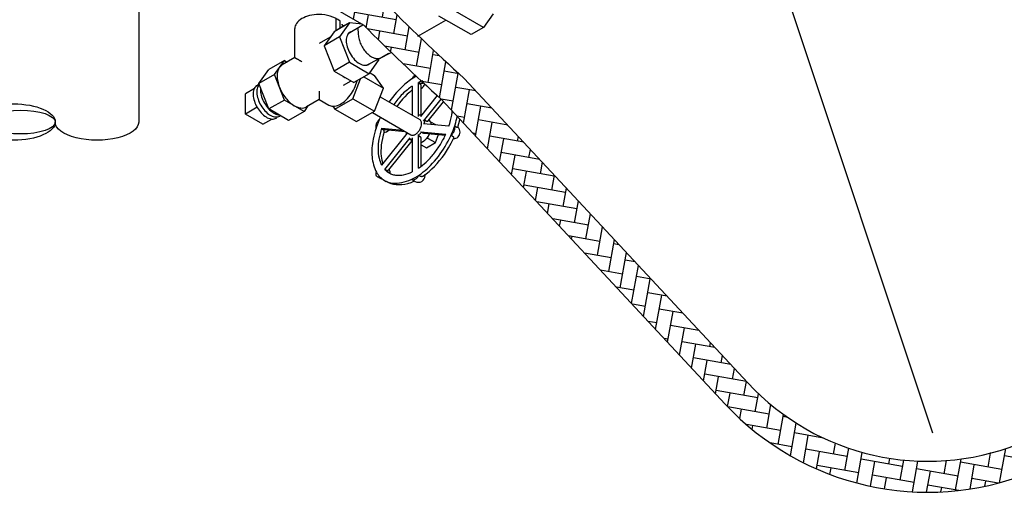
# Model space of a CAD drawing. Extents: x 21 to 88.7, y -2.2 to 52.1.
# Drawn here: x 42.7 to 56.7, y 20.6 to 27.3 of the extents above; entities that cross this region are included whole.
import ezdxf

# ---------------------------------------------------------------- set-up
doc = ezdxf.new("R2010")
doc.units = 0
doc.header["$MEASUREMENT"] = 0
doc.layers.get('0').update_dxf_attribs({"linetype": 'CONTINUOUS'})
for name, color, linetype in [('BYPASS', 6, 'CONTINUOUS'), ('DRAINMN', 4, 'CONTINUOUS'), ('HATCH', 4, 'CONTINUOUS')]:
    doc.layers.add(name, color=color, linetype=linetype)

# ---------------------------------------------------------------- blocks, each defined once
blk = doc.blocks.new('Drain_Valve')
blk.add_line((46.57, 27.788, -114.512), (47.604, 27.191, -114.512))
at = {"layer": 'DRAINMN', "extrusion": (-0.707107, 0.408248, 0.57735)}
blk.add_line((44.4, 28.485, -57.256), (44.4, 25.814, -57.256), dxfattribs=at)
at = {"layer": 'DRAINMN'}
for centre, major_axis, ratio in [((42.618, 25.814, -57.256), (-0.594, 0), 0.434374), ((42.716, 25.814, -57.256), (0.496, 0), 0.340883)]:
    blk.add_ellipse(centre, major_axis=major_axis, ratio=ratio, dxfattribs=at)
at = {"layer": 'DRAINMN', "extrusion": (-5.55112e-17, -1.94289e-16, -1)}
blk.add_ellipse((43.806, 25.814, -57.256), major_axis=(0.594, 0), ratio=0.434374, start_param=0, end_param=3.141593, dxfattribs=at)

msp = doc.modelspace()

# ---------------------------------------------------------------- hatches: boundary and pattern name
at = {"layer": 'HATCH'}
h = msp.add_hatch(dxfattribs=at)
h.set_pattern_fill('AR-HBONE', color=256, scale=0.05, angle=35, style=0)
h.paths.add_polyline_path([(46.786, 28.176), (46.792, 28.147), (46.792, 28.103), (46.784, 28.056), (46.77, 28.008), (46.748, 27.96), (46.721, 27.915), (46.689, 27.873), (46.654, 27.838), (46.617, 27.81), (46.579, 27.79), (46.57, 27.788), (47.604, 27.191, 0.01553), (48.711, 26.134), (52.748, 21.805, 0.680876), (59.57, 24.492), (59.57, 25.084), (59.612, 25.187), (59.613, 25.218), (59.603, 25.248), (59.584, 25.276), (59.555, 25.302), (59.517, 25.324), (59.473, 25.341), (59.423, 25.352), (59.371, 25.357), (59.318, 25.357), (59.266, 25.35), (59.218, 25.337), (59.175, 25.319), (59.14, 25.296), (59.113, 25.27), (59.095, 25.241), (59.089, 25.21), (59.093, 25.18), (59.13, 25.104), (59.13, 24.492, -0.680876), (53.07, 22.105), (49.033, 26.434, -0.016916), (47.86, 27.556)])

# ---------------------------------------------------------------- linework, layer by layer
for p, q in [((53.219, 28.823), (55.696, 21.395)), ((49.033, 26.434, -114.512), (53.07, 22.105, -114.512)), ((48.711, 26.134, -114.512), (52.748, 21.805, -114.512))]:
    msp.add_line(p, q)
for centre, radius, start, end in [((65.018, 44.321, -114.512), 23.988, 224.3365, 228.213), ((65.16, 44.475), 24.636, 224.5529, 228.1118), ((55.63, 24.492, -114.512), 3.94, 223, 0), ((55.63, 24.492, -114.512), 3.5, 223, 0)]:
    msp.add_arc(centre, radius, start, end)
at = {"layer": 'BYPASS', "extrusion": (-0.707107, 0.408248, 0.57735)}
for p, q in [((49.307, 27.158, -56.953), (48.848, 27.423, -56.953)), ((49.444, 27.353, -56.953), (49.307, 27.158, -56.953)), ((47.401, 27.225, -56.953), (47.18, 27.097, -56.953)), ((47.212, 27.115, -56.953), (47.212, 27.29, -56.953)), ((47.401, 27.225, -56.953), (47.26, 27.025, -56.953)), ((47.269, 27.148, -56.953), (47.269, 27.25, -56.953)), ((47.58, 27.205, -56.953), (47.401, 27.225, -56.953)), ((47.45, 27.114, -56.953), (47.592, 27.197, -56.953)), ((48.375, 27.033, -56.953), (48.773, 27.262, -56.953)), ((49.13, 27.056, -56.953), (48.671, 27.321, -56.953)), ((46.623, 26.73, -56.953), (46.623, 27.144, -56.953)), ((47.18, 27.097, -56.953), (47.04, 26.898, -56.953)), ((47.33, 27.184, -56.953), (47.18, 27.097, -56.953)), ((47.18, 27.097, -56.953), (47.18, 27.097, -56.953)), ((47.383, 27.071, -56.953), (47.45, 27.114, -56.953)), ((49.307, 27.158, -56.953), (49.13, 27.056, -56.953)), ((47.126, 27.02, -56.953), (46.967, 26.929, -56.953)), ((47.26, 27.025, -56.953), (47.04, 26.898, -56.953)), ((47.26, 27.025, -56.953), (47.401, 26.663, -56.953)), ((47.04, 26.898, -56.953), (47.18, 26.536, -56.953)), ((47.643, 26.622, -56.953), (47.994, 26.804, -56.953)), ((47.85, 26.729, -56.953), (47.96, 26.793, -56.953)), ((46.473, 26.689, -56.953), (46.253, 26.562, -56.953)), ((46.333, 26.489, -56.953), (46.473, 26.689, -56.953)), ((46.623, 26.73, -56.953), (46.442, 26.625, -56.953)), ((46.473, 26.689, -56.953), (46.513, 26.666, -56.953)), ((47.401, 26.663, -56.953), (47.18, 26.536, -56.953)), ((47.401, 26.663, -56.953), (47.682, 26.501, -56.953)), ((47.682, 26.501, -56.953), (47.822, 26.701, -56.953)), ((47.822, 26.701, -56.953), (47.818, 26.712, -56.953)), ((46.112, 26.362, -56.953), (46.253, 26.562, -56.953)), ((46.333, 26.489, -56.953), (46.112, 26.362, -56.953)), ((46.473, 26.127, -56.953), (46.333, 26.489, -56.953)), ((47.18, 26.536, -56.953), (47.461, 26.374, -56.953)), ((47.682, 26.501, -56.953), (47.461, 26.374, -56.953)), ((47.692, 26.515, -56.953), (47.758, 26.477, -56.953)), ((46.253, 26, -56.953), (46.112, 26.362, -56.953)), ((47.421, 26.396, -56.953), (47.311, 26.333, -56.953)), ((47.448, 26.146, -56.953), (47.558, 26.43, -56.953)), ((47.606, 26.457, -56.953), (47.885, 26.296, -56.953)), ((47.885, 26.296, -56.953), (47.758, 26.477, -56.953)), ((48.38, 25.894, -56.953), (48.38, 26.376, -56.953)), ((48.381, 26.372, -56.953), (48.403, 26.359, -56.953)), ((48.385, 26.377, -56.953), (48.406, 26.365, -56.953)), ((46.046, 26.29, -56.953), (45.919, 26.217, -56.953)), ((45.919, 25.928, -56.953), (45.919, 26.217, -56.953)), ((47.758, 25.967, -56.953), (47.885, 26.296, -56.953)), ((48.29, 26.322, -56.953), (48.291, 26.322, -56.953)), ((48.29, 26.322, -56.953), (48.292, 26.321, -56.953)), ((48.292, 26.325, -56.953), (48.292, 25.911, -56.953)), ((48.292, 26.325, -56.953), (48.293, 26.325, -56.953)), ((48.421, 25.907, -56.953), (48.421, 26.324, -56.953)), ((46.473, 26.127, -56.953), (46.253, 26, -56.953)), ((46.754, 25.965, -56.953), (46.473, 26.127, -56.953)), ((46.967, 26.134, -56.953), (46.786, 26.029, -56.953)), ((46.967, 26.134, -56.953), (47.105, 26.055, -56.953)), ((47.193, 25.998, -56.953), (47.448, 26.146, -56.953)), ((47.448, 26.146, -56.953), (47.758, 25.967, -56.953)), ((47.838, 26.173, -56.953), (48.4, 25.849, -56.953)), ((48.649, 26.189, -56.953), (48.41, 25.891, -56.953)), ((48.454, 25.828, -56.953), (48.705, 26.141, -56.953)), ((48.52, 25.829, -56.953), (48.74, 26.103, -56.953)), ((46.086, 26.025, -56.953), (45.919, 25.928, -56.953)), ((46.169, 25.784, -56.953), (45.919, 25.928, -56.953)), ((46.533, 25.838, -56.953), (46.253, 26, -56.953)), ((46.754, 25.965, -56.953), (46.533, 25.838, -56.953)), ((46.808, 26.042, -56.953), (46.754, 25.965, -56.953)), ((47.164, 26.039, -56.953), (47.193, 25.998, -56.953)), ((47.193, 25.998, -56.953), (47.502, 25.82, -56.953)), ((47.502, 25.82, -56.953), (47.758, 25.967, -56.953)), ((47.726, 25.949, -56.953), (48.275, 25.632, -56.953)), ((46.169, 25.784, -56.953), (46.296, 25.857, -56.953)), ((47.92, 25.837, -56.953), (47.901, 25.839, -56.953)), ((48.41, 25.891, -56.953), (48.411, 25.891, -56.953)), ((48.816, 25.757, -56.953), (48.454, 25.789, -56.953)), ((48.454, 25.789, -56.953), (48.455, 25.789, -56.953)), ((48.468, 25.844, -56.953), (48.489, 25.831, -56.953)), ((48.553, 25.817, -56.953), (48.622, 25.777, -56.953)), ((47.856, 25.72, -56.953), (47.878, 25.707, -56.953)), ((47.857, 25.725, -56.953), (48.161, 25.698, -56.953)), ((48.219, 25.654, -56.953), (47.857, 25.203, -56.953)), ((47.861, 25.724, -56.953), (47.882, 25.712, -56.953)), ((47.901, 25.706, -56.953), (48.192, 25.68, -56.953)), ((48.41, 25.675, -56.953), (48.772, 25.643, -56.953)), ((48.423, 25.674, -56.953), (48.445, 25.661, -56.953)), ((48.462, 25.656, -56.953), (48.765, 25.629, -56.953)), ((48.624, 25.774, -56.953), (48.622, 25.777, -56.953)), ((48.897, 25.759, -56.953), (48.918, 25.747, -56.953)), ((47.901, 25.141, -56.953), (48.263, 25.591, -56.953)), ((47.962, 25.134, -56.953), (48.292, 25.545, -56.953)), ((48.251, 25.574, -56.953), (48.273, 25.562, -56.953)), ((48.292, 25.588, -56.953), (48.293, 25.588, -56.953)), ((48.292, 25.588, -56.953), (48.292, 25.106, -56.953)), ((48.38, 25.157, -56.953), (48.38, 25.639, -56.953)), ((48.381, 25.622, -56.953), (48.403, 25.609, -56.953)), ((48.421, 25.186, -56.953), (48.421, 25.579, -56.953)), ((48.489, 25.573, -56.953), (48.512, 25.586, -56.953)), ((48.494, 25.448, -56.953), (48.622, 25.522, -56.953)), ((48.512, 25.586, -56.953), (48.524, 25.616, -56.953)), ((48.512, 25.586, -56.953), (48.622, 25.522, -56.953)), ((48.622, 25.522, -56.953), (48.667, 25.638, -56.953)), ((48.845, 25.626, -56.953), (48.867, 25.614, -56.953)), ((48.421, 25.491, -56.953), (48.494, 25.448, -56.953)), ((47.904, 25.138, -56.953), (47.926, 25.125, -56.953)), ((47.905, 25.144, -56.953), (47.927, 25.131, -56.953)), ((47.793, 25.04, -56.953), (47.837, 25.015, -56.953)), ((47.899, 24.984, -56.953), (47.922, 24.971, -56.953)), ((48.29, 24.996, -56.953), (48.334, 24.97, -56.953)), ((48.389, 25.059, -56.953), (48.41, 25.046, -56.953))]:
    msp.add_line(p, q, dxfattribs=at)
at = {"layer": 'BYPASS', "elevation": -56.953}
for points in [[(47.269, 27.25, 0.157662), (46.967, 27.342, 0.058752), (46.829, 27.326, 0.072341), (46.724, 27.284, 0.106617), (46.645, 27.213, 0.156851), (46.623, 27.144)], [(47.308, 27.171, 0.064319), (47.297, 27.201, 0.005015), (47.295, 27.204, 0.005015)], [(47.11, 26.998, 0.004646), (47.109, 26.995, 0.004594), (47.107, 26.993, 0.004542), (47.106, 26.991, 0.004489), (47.104, 26.989)], [(46.442, 26.625, 0.028268), (46.431, 26.618, 0.027796), (46.421, 26.61, 0.026905), (46.411, 26.6, 0.025688), (46.403, 26.589)], [(46.403, 26.589, 0.087946), (46.38, 26.54, 0.065543), (46.37, 26.468, 0.050505), (46.378, 26.394, 0.042092), (46.403, 26.308)], [(47.105, 26.055, 0.138541), (47.166, 26.039, 0.100692), (47.251, 26.059, 0.069959), (47.329, 26.108, 0.054563), (47.409, 26.194, 0.04958), (47.471, 26.295, 0.052702), (47.508, 26.4)], [(47.304, 26.465, 0.003541), (47.308, 26.462, 0.003599), (47.312, 26.46, 0.00366), (47.317, 26.457, 0.003723), (47.321, 26.455)], [(47.321, 26.455, 0.003139), (47.324, 26.453, 0.003185), (47.328, 26.451, 0.003233), (47.331, 26.449, 0.003282), (47.335, 26.447)], [(48.351, 26.464, 0.058535), (48.19, 26.351, 0.059403), (47.966, 26.1)], [(48.335, 26.479, 0.073728), (48.31, 26.458, 0.065378), (48.286, 26.422)], [(48.442, 26.401, 0.030623), (48.38, 26.376)], [(48.426, 26.36, -0.033936), (48.421, 26.36, -0.034815), (48.416, 26.361, -0.019169), (48.413, 26.362, -0.019243), (48.411, 26.363, -0.016131), (48.409, 26.364, -0.016087), (48.406, 26.365)], [(48.434, 26.361, -0.010049), (48.432, 26.361, -0.010037), (48.43, 26.361, -0.010016), (48.428, 26.361, -0.009986), (48.426, 26.36)], [(48.444, 26.365, -0.0138), (48.441, 26.364, -0.013446), (48.439, 26.363, -0.013089), (48.437, 26.362, -0.012735), (48.434, 26.361)], [(46.403, 26.308, 0.03839), (46.442, 26.228, 0.03839), (46.492, 26.154, 0.042092), (46.553, 26.09, 0.050505), (46.614, 26.046)], [(48.292, 26.325, 0.025234), (48.224, 26.274, 0.022827), (48.154, 26.211, 0.021129), (48.09, 26.141, 0.020025), (48.029, 26.063)], [(48.292, 26.324, 0.000243), (48.291, 26.324, 0.000243), (48.291, 26.323, 0.000242), (48.29, 26.323, 0.000242), (48.29, 26.322)], [(48.29, 26.322, 0.003016), (48.29, 26.322, 0.003016), (48.29, 26.322, 0.002833), (48.29, 26.322, 0.002832), (48.291, 26.322, 0.005844), (48.291, 26.321, 0.005836), (48.292, 26.321)], [(46.614, 26.046, 0.047286), (46.664, 26.024, 0.059033), (46.707, 26.014, 0.072764), (46.75, 26.016, 0.083138), (46.786, 26.029)], [(48.816, 25.757, 0.036603), (48.855, 25.912, 0.019109), (48.863, 25.971, 0.019109)], [(47.841, 25.882, 0.057741), (47.736, 25.572, 0.074323), (47.721, 25.317, 0.101221), (47.785, 25.102, 0.140019), (47.899, 24.984, 0.156851), (48.08, 24.945, 0.106617), (48.336, 25.027)], [(47.829, 25.854, 0.072076), (47.803, 25.827, 0.064576), (47.782, 25.79, 0.075447), (47.773, 25.75, 0.11247), (47.778, 25.722)], [(47.904, 25.846, 0.000394), (47.903, 25.844, 0.000394), (47.903, 25.842, 0.000394), (47.902, 25.841, 0.000394), (47.901, 25.839)], [(48.336, 25.027, 0.070014), (48.554, 25.197, 0.056898), (48.761, 25.467, 0.056062), (48.902, 25.776, 0.028949), (48.934, 25.895, 0.028949)], [(48.337, 25.638, 0.072341), (48.369, 25.664, 0.058752), (48.4, 25.704, 0.058752), (48.42, 25.751, 0.072341), (48.426, 25.791, 0.106617), (48.417, 25.829, 0.156851), (48.4, 25.849)], [(48.422, 25.907, 0.03741), (48.413, 25.91, 0.035307), (48.403, 25.911, 0.032618), (48.393, 25.911, 0.029707), (48.381, 25.91)], [(48.468, 25.788, 0.017433), (48.469, 25.803, 0.018931), (48.47, 25.817, 0.02074), (48.469, 25.831, 0.022891), (48.468, 25.844)], [(47.857, 25.725, 0.036603), (47.818, 25.57, 0.04315), (47.806, 25.435, 0.053737), (47.821, 25.302, 0.068931), (47.857, 25.203)], [(47.885, 25.701, 0.018791), (47.884, 25.703, 0.017997), (47.882, 25.705, 0.017205), (47.88, 25.706, 0.016435), (47.878, 25.707)], [(47.891, 25.694, 0.018961), (47.89, 25.696, 0.018293), (47.888, 25.698, 0.017581), (47.887, 25.7, 0.016848), (47.885, 25.701)], [(47.893, 25.688, 0.012717), (47.893, 25.69, 0.012378), (47.892, 25.691, 0.012023), (47.891, 25.693, 0.011659), (47.891, 25.694)], [(47.894, 25.686, 0.003418), (47.893, 25.687, 0.003334), (47.893, 25.687, 0.003253), (47.893, 25.688, 0.003174), (47.893, 25.688)], [(47.894, 25.679, 0.018983), (47.894, 25.681, 0.017247), (47.894, 25.682, 0.015669), (47.894, 25.684, 0.014259), (47.894, 25.686)], [(47.894, 25.675, 0.017789), (47.894, 25.676, 0.016888), (47.894, 25.677, 0.015952), (47.894, 25.678, 0.015008), (47.894, 25.679)], [(48.205, 25.672, 0.012112), (48.205, 25.663, 0.012829), (48.205, 25.655, 0.01363), (48.206, 25.646, 0.014519), (48.207, 25.639)], [(48.381, 25.622, 0.01476), (48.393, 25.633, 0.014134), (48.403, 25.646, 0.013688), (48.414, 25.66, 0.013406), (48.423, 25.674)], [(48.845, 25.626, 0.07229), (48.872, 25.654, 0.064799), (48.892, 25.691, 0.075879), (48.901, 25.731, 0.113479), (48.897, 25.759)], [(48.918, 25.747, 0.008379), (48.92, 25.745, 0.009236), (48.922, 25.744, 0.010296), (48.925, 25.743, 0.011615), (48.926, 25.743)], [(48.926, 25.743, 0.009426), (48.928, 25.742, 0.01079), (48.93, 25.741, 0.012514), (48.932, 25.741, 0.014712), (48.933, 25.741)], [(48.933, 25.741, 0.007078), (48.935, 25.74, 0.008047), (48.936, 25.74, 0.009235), (48.937, 25.74, 0.010704), (48.937, 25.74)], [(48.937, 25.74, -0.001037), (48.938, 25.74, -0.00111), (48.938, 25.74, -0.001191), (48.938, 25.74, -0.001282), (48.939, 25.74)], [(48.939, 25.74, -0.004137), (48.94, 25.74, -0.005828), (48.94, 25.74, -0.008859), (48.941, 25.74, -0.015127), (48.942, 25.74)], [(48.942, 25.74, -0.016554), (48.942, 25.74, -0.033353), (48.942, 25.74, -0.07451), (48.942, 25.74, -0.225182), (48.942, 25.74, -0.041637), (48.942, 25.74, -0.039448), (48.942, 25.74)], [(48.251, 25.574, 0.037851), (48.26, 25.571, 0.035799), (48.27, 25.57, 0.033112), (48.281, 25.569, 0.030166), (48.292, 25.57)], [(48.275, 25.632, 0.083138), (48.288, 25.627, 0.072764), (48.303, 25.627, 0.059033), (48.319, 25.63, 0.047286), (48.337, 25.638)], [(48.38, 25.157, 0.040251), (48.491, 25.245, 0.034952), (48.601, 25.364, 0.032355), (48.695, 25.497, 0.031959), (48.772, 25.643)], [(48.867, 25.614, -0.016725), (48.869, 25.613, -0.017715), (48.871, 25.611, -0.01877), (48.873, 25.61, -0.01987), (48.874, 25.608)], [(48.874, 25.608, -0.017382), (48.876, 25.606, -0.018388), (48.877, 25.605, -0.019401), (48.878, 25.603, -0.020389), (48.879, 25.601)], [(48.879, 25.601, -0.011965), (48.88, 25.599, -0.012463), (48.88, 25.598, -0.01296), (48.881, 25.597, -0.013449), (48.881, 25.595)], [(48.881, 25.595, -0.002981), (48.881, 25.595, -0.003069), (48.881, 25.594, -0.003161), (48.882, 25.594, -0.003257), (48.882, 25.593)], [(48.882, 25.587, -0.023234), (48.882, 25.585, -0.02599), (48.882, 25.584, -0.028754), (48.881, 25.583, -0.03127), (48.881, 25.582)], [(48.882, 25.593, -0.013763), (48.882, 25.591, -0.015444), (48.882, 25.59, -0.0174), (48.882, 25.588, -0.019647), (48.882, 25.587)], [(47.778, 25.113, 0.085725), (47.774, 25.074, 0.13579), (47.782, 25.05, 0.052629), (47.787, 25.045, 0.056108), (47.793, 25.04, 0.128074), (47.808, 25.036, 0.096664), (47.829, 25.04)], [(47.901, 25.141, 0.037258), (47.93, 25.113, 0.038423), (47.962, 25.092, 0.056108), (48.013, 25.069, 0.052629), (48.071, 25.058, 0.075518), (48.171, 25.064, 0.058991), (48.292, 25.106)], [(47.934, 25.119, 0.014428), (47.932, 25.121, 0.015006), (47.93, 25.122, 0.015625), (47.928, 25.124, 0.016279), (47.926, 25.125)], [(47.935, 25.117, 0.002567), (47.935, 25.118, 0.002582), (47.935, 25.118, 0.002596), (47.934, 25.119, 0.00261), (47.934, 25.119)], [(48.286, 24.999, 0.021508), (48.288, 24.997, 0.021724), (48.29, 24.996, 0.156851), (48.31, 24.992, 0.106617), (48.337, 25.001, 0.080324), (48.364, 25.023, 0.065378), (48.389, 25.059)], [(48.41, 25.046, 0.034717), (48.415, 25.044, 0.035184), (48.419, 25.043, 0.040413), (48.424, 25.042, 0.039712), (48.43, 25.042)], [(48.43, 25.042, 0.010061), (48.432, 25.042, 0.010133), (48.434, 25.043, 0.010196), (48.436, 25.043, 0.010249), (48.438, 25.043)], [(48.438, 25.043, 0.015971), (48.441, 25.044, 0.016712), (48.444, 25.046, 0.017478), (48.447, 25.047, 0.018253), (48.45, 25.049)], [(48.45, 25.049, 0.004994), (48.45, 25.049, 0.005036), (48.451, 25.049, 0.005078), (48.451, 25.05, 0.005118), (48.452, 25.05)]]:
    msp.add_lwpolyline(points, format="xyb", dxfattribs=at)
at = {"layer": 'BYPASS', "elevation": -56.953, "flags": 128}
for points in [[(47.409, 27.093, 0.156851), (47.371, 27.051, 0.106617), (47.354, 26.971, 0.072341), (47.366, 26.885, 0.058752), (47.409, 26.786, 0.058752), (47.473, 26.7, 0.072341), (47.541, 26.646, 0.106617), (47.619, 26.621, 0.156851), (47.674, 26.633, 0.067682), (47.694, 26.648, 0.106617)], [(47.432, 27.102, 0.06767), (47.409, 27.093, 0.156851)]]:
    msp.add_lwpolyline(points, format="xyb", dxfattribs=at)
at = {"layer": 'BYPASS', "elevation": -56.953}
for points in [[(47.521, 27.156), (47.524, 27.057), (47.526, 27.041), (47.528, 27.024), (47.531, 27.007), (47.536, 26.989), (47.541, 26.972), (47.547, 26.954), (47.554, 26.936), (47.562, 26.919), (47.57, 26.902), (47.58, 26.885), (47.59, 26.868), (47.6, 26.852), (47.611, 26.837), (47.623, 26.822), (47.635, 26.808), (47.648, 26.795), (47.661, 26.782), (47.674, 26.771), (47.687, 26.76), (47.701, 26.751), (47.715, 26.742)], [(47.11, 26.998), (47.11, 26.998), (47.11, 26.998)], [(46.623, 26.73), (46.623, 26.73), (46.623, 26.73), (46.624, 26.73), (46.624, 26.73), (46.624, 26.729), (46.625, 26.729), (46.626, 26.729), (46.626, 26.728), (46.627, 26.728), (46.628, 26.727), (46.629, 26.727), (46.63, 26.726), (46.631, 26.725), (46.633, 26.725), (46.634, 26.724), (46.635, 26.723), (46.637, 26.722), (46.639, 26.721), (46.64, 26.72), (46.642, 26.719), (46.644, 26.718), (46.646, 26.717), (46.648, 26.716), (46.65, 26.714), (46.653, 26.713), (46.655, 26.712), (46.658, 26.71), (46.66, 26.709), (46.663, 26.707), (46.665, 26.706), (46.668, 26.704), (46.671, 26.702), (46.674, 26.701), (46.677, 26.699), (46.68, 26.697), (46.684, 26.695), (46.687, 26.693), (46.69, 26.691), (46.694, 26.689), (46.697, 26.687), (46.701, 26.685), (46.704, 26.683), (46.708, 26.681), (46.712, 26.679), (46.716, 26.676), (46.724, 26.672)], [(47.715, 26.742), (47.725, 26.737), (47.736, 26.732), (47.746, 26.727), (47.756, 26.724), (47.766, 26.721), (47.776, 26.719), (47.786, 26.717), (47.796, 26.716), (47.805, 26.717), (47.814, 26.717), (47.823, 26.719), (47.832, 26.721), (47.84, 26.724), (47.848, 26.728)], [(46.403, 26.589), (46.403, 26.589), (46.403, 26.589)], [(46.117, 26.35), (46.114, 26.346), (46.105, 26.334), (46.097, 26.32), (46.091, 26.305), (46.086, 26.288), (46.083, 26.27), (46.081, 26.25), (46.082, 26.23), (46.083, 26.209), (46.087, 26.187), (46.092, 26.165), (46.098, 26.142), (46.106, 26.119), (46.115, 26.097), (46.126, 26.075), (46.138, 26.053), (46.151, 26.032), (46.165, 26.011), (46.18, 25.992), (46.196, 25.974), (46.212, 25.957), (46.229, 25.942), (46.247, 25.928), (46.264, 25.917), (46.282, 25.906), (46.299, 25.898), (46.316, 25.892), (46.333, 25.888), (46.35, 25.886), (46.365, 25.886), (46.38, 25.888), (46.394, 25.892), (46.407, 25.898), (46.419, 25.906)], [(47.321, 26.455), (47.321, 26.455), (47.321, 26.455)], [(48.419, 26.337), (48.419, 26.337), (48.419, 26.338), (48.419, 26.339), (48.419, 26.339), (48.418, 26.34), (48.418, 26.34), (48.418, 26.341), (48.418, 26.342), (48.417, 26.342), (48.417, 26.343), (48.417, 26.343), (48.417, 26.344), (48.416, 26.344), (48.416, 26.345), (48.416, 26.346), (48.416, 26.346), (48.415, 26.347), (48.415, 26.347), (48.415, 26.348), (48.414, 26.348), (48.414, 26.349), (48.414, 26.349), (48.413, 26.35), (48.413, 26.35), (48.413, 26.351), (48.412, 26.351), (48.412, 26.352), (48.411, 26.352), (48.411, 26.352), (48.411, 26.353), (48.41, 26.353), (48.41, 26.354), (48.409, 26.354), (48.409, 26.355), (48.409, 26.355), (48.408, 26.355), (48.408, 26.356), (48.407, 26.356), (48.407, 26.356), (48.406, 26.357), (48.406, 26.357), (48.405, 26.358), (48.405, 26.358), (48.405, 26.358), (48.404, 26.358), (48.404, 26.359), (48.403, 26.359)], [(48.453, 26.368), (48.444, 26.365)], [(46.1, 26.343), (46.097, 26.341), (46.084, 26.335), (46.072, 26.327), (46.062, 26.316), (46.053, 26.304), (46.045, 26.29), (46.039, 26.275), (46.034, 26.258), (46.031, 26.24), (46.03, 26.22), (46.03, 26.2), (46.031, 26.179), (46.035, 26.157), (46.04, 26.135), (46.046, 26.112), (46.054, 26.089), (46.064, 26.067), (46.074, 26.045), (46.086, 26.023), (46.099, 26.002), (46.113, 25.981), (46.128, 25.962), (46.144, 25.944), (46.16, 25.927), (46.177, 25.912), (46.195, 25.898), (46.212, 25.887), (46.23, 25.876), (46.247, 25.868), (46.265, 25.862), (46.281, 25.858), (46.298, 25.856), (46.314, 25.856), (46.328, 25.858), (46.342, 25.862), (46.355, 25.868), (46.367, 25.876)], [(46.135, 26.302), (46.135, 26.3), (46.133, 26.28), (46.134, 26.26), (46.135, 26.239), (46.139, 26.217), (46.144, 26.195), (46.15, 26.172), (46.158, 26.149), (46.167, 26.127), (46.178, 26.105), (46.19, 26.083), (46.203, 26.062), (46.217, 26.041), (46.232, 26.022), (46.248, 26.004), (46.264, 25.987), (46.281, 25.972), (46.299, 25.958), (46.316, 25.947), (46.334, 25.936), (46.351, 25.928), (46.368, 25.922), (46.385, 25.918), (46.398, 25.916)], [(46.967, 26.251), (46.967, 26.246), (46.967, 26.241), (46.967, 26.237), (46.967, 26.232), (46.967, 26.228), (46.967, 26.224), (46.967, 26.22), (46.967, 26.216), (46.967, 26.212), (46.967, 26.208), (46.967, 26.204), (46.967, 26.2), (46.967, 26.197), (46.967, 26.193), (46.967, 26.19), (46.967, 26.186), (46.967, 26.183), (46.967, 26.18), (46.967, 26.177), (46.967, 26.174), (46.967, 26.171), (46.967, 26.168), (46.967, 26.166), (46.967, 26.163), (46.967, 26.161), (46.967, 26.158), (46.967, 26.156), (46.967, 26.154), (46.967, 26.152), (46.967, 26.15), (46.967, 26.148), (46.967, 26.147), (46.967, 26.145), (46.967, 26.144), (46.967, 26.142), (46.967, 26.141), (46.967, 26.14), (46.967, 26.139), (46.967, 26.138), (46.967, 26.137), (46.967, 26.136), (46.967, 26.136), (46.967, 26.135), (46.967, 26.135), (46.967, 26.134), (46.967, 26.134)], [(48.292, 26.27), (48.257, 26.24), (48.222, 26.209), (48.188, 26.174), (48.155, 26.138), (48.114, 26.089), (48.075, 26.036)], [(48.421, 26.324), (48.421, 26.324), (48.421, 26.324), (48.421, 26.325), (48.421, 26.325), (48.421, 26.325), (48.421, 26.326), (48.421, 26.326), (48.421, 26.326), (48.421, 26.326), (48.421, 26.327), (48.421, 26.327), (48.421, 26.327), (48.421, 26.327), (48.421, 26.328), (48.421, 26.328), (48.421, 26.328), (48.421, 26.329), (48.421, 26.329), (48.421, 26.329), (48.421, 26.329), (48.421, 26.33), (48.421, 26.33), (48.421, 26.33), (48.421, 26.33), (48.421, 26.331), (48.421, 26.331), (48.421, 26.331), (48.421, 26.332), (48.421, 26.332), (48.421, 26.332), (48.42, 26.332), (48.42, 26.333), (48.42, 26.333), (48.42, 26.333), (48.42, 26.334), (48.42, 26.334), (48.42, 26.334), (48.42, 26.334), (48.42, 26.335), (48.42, 26.335), (48.42, 26.335), (48.42, 26.335), (48.42, 26.336), (48.42, 26.336), (48.42, 26.336), (48.419, 26.337)], [(46.614, 26.046), (46.614, 26.046), (46.614, 26.046)], [(48.489, 25.831), (48.495, 25.828), (48.497, 25.827), (48.499, 25.827), (48.5, 25.826), (48.502, 25.826), (48.503, 25.826), (48.504, 25.825), (48.505, 25.825), (48.506, 25.825), (48.506, 25.825), (48.507, 25.825), (48.508, 25.825), (48.508, 25.825), (48.509, 25.825), (48.51, 25.825), (48.51, 25.825), (48.511, 25.825), (48.511, 25.825), (48.512, 25.825), (48.512, 25.825), (48.513, 25.825), (48.513, 25.825), (48.514, 25.825), (48.514, 25.825), (48.514, 25.825), (48.515, 25.825), (48.515, 25.826), (48.516, 25.826), (48.516, 25.826), (48.516, 25.826), (48.517, 25.826), (48.517, 25.826), (48.517, 25.826), (48.517, 25.826), (48.518, 25.827), (48.518, 25.827), (48.518, 25.827), (48.518, 25.827), (48.519, 25.827), (48.519, 25.827), (48.519, 25.828), (48.519, 25.828), (48.519, 25.828), (48.52, 25.828), (48.52, 25.828), (48.52, 25.829), (48.52, 25.829)], [(48.565, 25.779), (48.561, 25.799), (48.553, 25.816), (48.532, 25.843)], [(48.942, 25.74), (48.957, 25.792), (48.97, 25.843), (48.972, 25.854)], [(47.894, 25.675), (47.88, 25.628), (47.869, 25.582), (47.86, 25.536), (47.853, 25.492), (47.849, 25.448), (47.847, 25.406), (47.848, 25.366), (47.851, 25.328), (47.86, 25.273), (47.873, 25.224)], [(47.882, 25.712), (47.885, 25.71), (47.886, 25.71), (47.887, 25.71), (47.887, 25.709), (47.888, 25.709), (47.888, 25.709), (47.889, 25.709), (47.889, 25.708), (47.89, 25.708), (47.89, 25.708), (47.891, 25.708), (47.891, 25.708), (47.891, 25.708), (47.892, 25.708), (47.892, 25.708), (47.893, 25.707), (47.893, 25.707), (47.893, 25.707), (47.894, 25.707), (47.894, 25.707), (47.894, 25.707), (47.894, 25.707), (47.895, 25.707), (47.895, 25.707), (47.895, 25.707), (47.896, 25.707), (47.896, 25.707), (47.896, 25.707), (47.896, 25.707), (47.897, 25.707), (47.897, 25.707), (47.897, 25.707), (47.898, 25.706), (47.898, 25.706), (47.898, 25.706), (47.898, 25.706), (47.899, 25.706), (47.899, 25.706), (47.899, 25.706), (47.899, 25.706), (47.9, 25.706), (47.9, 25.706), (47.9, 25.706), (47.9, 25.706), (47.901, 25.706), (47.901, 25.706)], [(48.421, 25.525), (48.44, 25.534), (48.457, 25.545), (48.474, 25.558), (48.49, 25.574), (48.505, 25.591), (48.519, 25.609), (48.542, 25.649)], [(48.445, 25.661), (48.447, 25.66), (48.448, 25.66), (48.449, 25.659), (48.45, 25.659), (48.45, 25.659), (48.451, 25.659), (48.451, 25.658), (48.452, 25.658), (48.452, 25.658), (48.453, 25.658), (48.453, 25.658), (48.453, 25.658), (48.454, 25.658), (48.454, 25.657), (48.454, 25.657), (48.455, 25.657), (48.455, 25.657), (48.455, 25.657), (48.456, 25.657), (48.456, 25.657), (48.456, 25.657), (48.456, 25.657), (48.457, 25.657), (48.457, 25.657), (48.457, 25.657), (48.458, 25.657), (48.458, 25.657), (48.458, 25.657), (48.458, 25.656), (48.459, 25.656), (48.459, 25.656), (48.459, 25.656), (48.459, 25.656), (48.46, 25.656), (48.46, 25.656), (48.46, 25.656), (48.46, 25.656), (48.46, 25.656), (48.461, 25.656), (48.461, 25.656), (48.461, 25.656), (48.461, 25.656), (48.462, 25.656), (48.462, 25.656), (48.462, 25.656), (48.462, 25.656)], [(48.292, 25.55), (48.292, 25.55), (48.292, 25.55), (48.292, 25.55), (48.292, 25.55), (48.292, 25.55), (48.291, 25.55), (48.291, 25.55), (48.291, 25.551), (48.291, 25.551), (48.291, 25.551), (48.291, 25.551), (48.29, 25.551), (48.29, 25.551), (48.29, 25.551), (48.29, 25.551), (48.29, 25.551), (48.29, 25.552), (48.289, 25.552), (48.289, 25.552), (48.289, 25.552), (48.289, 25.552), (48.289, 25.552), (48.288, 25.552), (48.288, 25.552), (48.288, 25.553), (48.288, 25.553), (48.287, 25.553), (48.287, 25.553), (48.287, 25.553), (48.286, 25.554), (48.286, 25.554), (48.286, 25.554), (48.285, 25.554), (48.285, 25.554), (48.285, 25.555), (48.284, 25.555), (48.284, 25.555), (48.283, 25.556), (48.283, 25.556), (48.282, 25.556), (48.281, 25.557), (48.281, 25.557), (48.28, 25.557), (48.279, 25.558), (48.278, 25.559), (48.277, 25.56), (48.273, 25.562)], [(48.421, 25.579), (48.421, 25.58), (48.421, 25.58), (48.421, 25.58), (48.421, 25.581), (48.421, 25.581), (48.421, 25.582), (48.421, 25.582), (48.421, 25.582), (48.421, 25.583), (48.421, 25.583), (48.421, 25.584), (48.421, 25.584), (48.421, 25.585), (48.421, 25.585), (48.421, 25.586), (48.421, 25.586), (48.42, 25.587), (48.42, 25.587), (48.42, 25.587), (48.42, 25.588), (48.42, 25.588), (48.42, 25.589), (48.42, 25.589), (48.419, 25.59), (48.419, 25.59), (48.419, 25.591), (48.419, 25.592), (48.419, 25.592), (48.418, 25.593), (48.418, 25.593), (48.418, 25.594), (48.418, 25.594), (48.417, 25.595), (48.417, 25.596), (48.416, 25.596), (48.416, 25.597), (48.416, 25.598), (48.415, 25.598), (48.415, 25.599), (48.414, 25.6), (48.413, 25.601), (48.413, 25.601), (48.412, 25.602), (48.411, 25.603), (48.409, 25.605), (48.403, 25.609)], [(48.451, 25.05), (48.492, 25.079), (48.532, 25.112), (48.571, 25.147), (48.609, 25.184), (48.647, 25.224), (48.683, 25.266), (48.717, 25.309), (48.75, 25.354), (48.782, 25.401), (48.811, 25.449), (48.848, 25.515), (48.881, 25.582)], [(47.927, 25.131), (47.93, 25.13), (47.931, 25.129), (47.933, 25.129), (47.933, 25.128), (47.934, 25.128), (47.935, 25.128), (47.936, 25.128), (47.936, 25.128), (47.937, 25.127), (47.938, 25.127), (47.938, 25.127), (47.939, 25.127), (47.939, 25.127), (47.94, 25.127), (47.94, 25.127), (47.94, 25.127), (47.941, 25.127), (47.941, 25.127), (47.942, 25.127), (47.942, 25.127), (47.942, 25.127), (47.943, 25.127), (47.943, 25.127), (47.944, 25.127), (47.944, 25.127), (47.944, 25.127), (47.945, 25.127), (47.945, 25.127), (47.945, 25.127), (47.946, 25.127), (47.946, 25.127), (47.946, 25.127), (47.947, 25.127), (47.947, 25.127), (47.947, 25.127), (47.947, 25.127), (47.948, 25.127), (47.948, 25.127), (47.948, 25.128), (47.949, 25.128), (47.949, 25.128), (47.949, 25.128), (47.949, 25.128), (47.95, 25.128), (47.95, 25.128), (47.95, 25.128), (47.95, 25.128)], [(47.935, 25.117), (47.954, 25.1), (47.974, 25.085)], [(47.962, 25.134), (47.962, 25.134), (47.962, 25.134), (47.962, 25.134), (47.961, 25.134), (47.961, 25.134), (47.961, 25.133), (47.961, 25.133), (47.961, 25.133), (47.961, 25.133), (47.96, 25.133), (47.96, 25.133), (47.96, 25.132), (47.96, 25.132), (47.96, 25.132), (47.959, 25.132), (47.959, 25.132), (47.959, 25.132), (47.959, 25.132), (47.958, 25.131), (47.958, 25.131), (47.958, 25.131), (47.958, 25.131), (47.957, 25.131), (47.957, 25.131), (47.957, 25.131), (47.957, 25.13), (47.956, 25.13), (47.956, 25.13), (47.956, 25.13), (47.956, 25.13), (47.955, 25.13), (47.955, 25.13), (47.955, 25.13), (47.955, 25.129), (47.954, 25.129), (47.954, 25.129), (47.954, 25.129), (47.953, 25.129), (47.953, 25.129), (47.953, 25.129), (47.952, 25.129), (47.952, 25.129), (47.952, 25.128), (47.951, 25.128), (47.951, 25.128), (47.95, 25.128)], [(47.918, 24.972), (47.953, 24.955), (47.989, 24.941), (48.027, 24.931), (48.066, 24.926), (48.106, 24.924), (48.146, 24.926), (48.188, 24.932), (48.229, 24.942), (48.276, 24.957), (48.324, 24.977)]]:
    msp.add_lwpolyline(points, dxfattribs=at)
at = {"layer": 'BYPASS'}
for centre, start, end in [((48.381, 26.378, -56.953), 295.1581, 343.7724), ((47.884, 25.759, -56.953), 274.0293, 321.6382), ((48.879, 25.67, -56.953), 269.7883, 0), ((48.879, 25.67, -56.953), 0, 47.4898), ((47.884, 25.096, -56.953), 0, 28.1718), ((47.884, 25.096, -56.953), 352.2008, 0), ((47.884, 25.096, -56.953), 240, 263.9948), ((48.381, 25.052, -56.953), 240, 0), ((48.381, 25.052, -56.953), 0, 8.6981)]:
    msp.add_arc(centre, 0.094, start, end, dxfattribs=at)

# ---------------------------------------------------------------- block references
msp.add_blockref('Drain_Valve', (0, 0))

doc.saveas('drawing.dxf')
